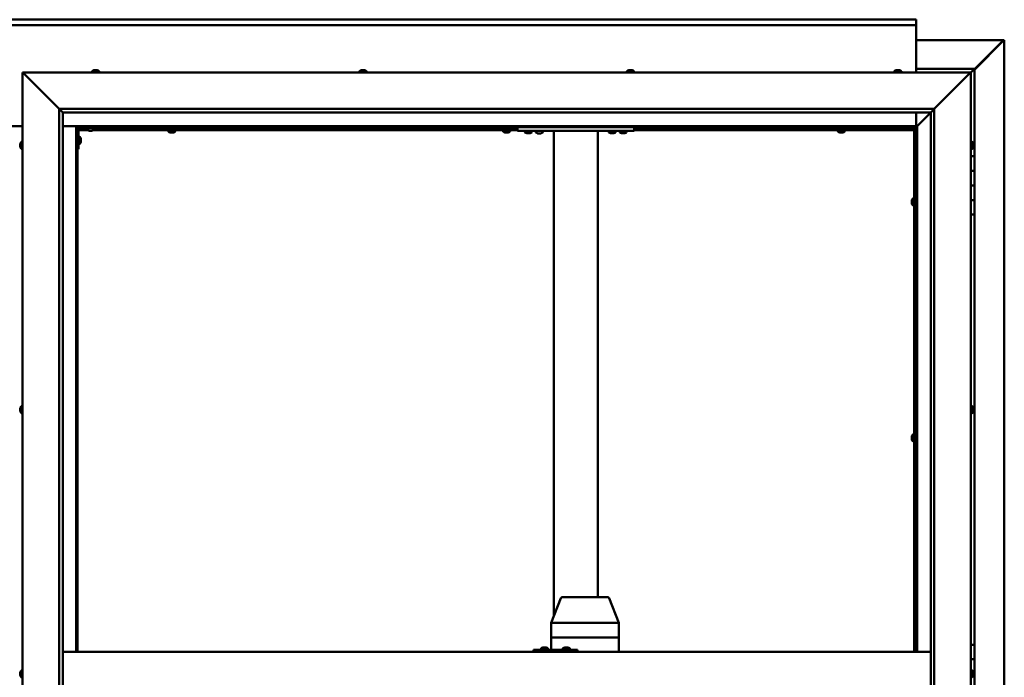
# Model space of a CAD drawing. Units: millimetres. Extents: x -6299 to 24410, y 3077 to 8837.
# Drawn here: x 18217 to 19567, y 4465 to 5367 of the extents above; entities that cross this region are included whole.
import ezdxf

# ---------------------------------------------------------------- set-up
doc = ezdxf.new("R2010")
doc.units = ezdxf.units.MM
doc.header["$LTSCALE"] = 25
doc.layers.add('Visible (ISO)', color=7, linetype='Continuous', lineweight=50)

msp = doc.modelspace()

# ---------------------------------------------------------------- linework, layer by layer
at = {"layer": 'Visible (ISO)'}
for p, q in [((16946.1, 5367.5), (19446.1, 5367.5)), ((19446.1, 5360), (16946.1, 5360)), ((19446.1, 5367.5), (19446.1, 5366.5)), ((19446.1, 5360), (19446.1, 5366.5)), ((19446.1, 5358), (19446.1, 5360)), ((19446.1, 5295), (19446.1, 5358)), ((19446.1, 5339.4), (19565.4, 5339.4)), ((19526.1, 5298.7), (19566, 5338.7)), ((19564.8, 5338.4), (19526.1, 5299.7)), ((19564.8, 5338.2), (19564.8, 5338.4)), ((19565.4, 5338.7), (19565.3, 5338.7)), ((19565.4, 5339.4), (19566.8, 5339.4)), ((19566, 5338.7), (19565.4, 5338.7)), ((19565.6, 5339.2), (19565.6, 5339.1)), ((19565.6, 5339.1), (19565.6, 5339.1)), ((19566.8, 5339.4), (19567, 5339.4)), ((19567, 5339.4), (19567, 3600.5)), ((18223.6, 5292.5), (18221.1, 5295)), ((18221.1, 5295), (19521.1, 5295)), ((18221.1, 5295), (18223.6, 5292.5)), ((18221.1, 3645), (18221.1, 5295)), ((18223.6, 5292.5), (18271.1, 5245)), ((18271.1, 5245), (18223.6, 5292.5)), ((18316.4, 5296.9), (18316.4, 5295)), ((18318.9, 5298.2), (18319.2, 5298.2)), ((18319.3, 5298.2), (18319.2, 5298.2)), ((18319.3, 5298.2), (18319.4, 5298.2)), ((18319.4, 5298.2), (18321, 5298.2)), ((18321.5, 5298.2), (18321.3, 5298.2)), ((18321.5, 5298.2), (18323, 5298.2)), ((18323, 5298.2), (18323, 5298.2)), ((18323.2, 5298.2), (18323, 5298.2)), ((18323.2, 5298.2), (18323.4, 5298.2)), ((18325.9, 5296.9), (18325.9, 5295)), ((18683.1, 5296.9), (18683.1, 5295)), ((18685.6, 5298.2), (18686.3, 5298.2)), ((18686.3, 5298.2), (18686.3, 5298.2)), ((18686.3, 5298.2), (18686.4, 5298.2)), ((18686.4, 5298.2), (18686.6, 5298.2)), ((18686.4, 5298.2), (18686.4, 5298.2)), ((18686.6, 5298.2), (18688.4, 5298.2)), ((18688.4, 5298.2), (18688.6, 5298.2)), ((18688.8, 5298.2), (18688.6, 5298.2)), ((18688.8, 5298.2), (18690, 5298.2)), ((18690, 5298.2), (18690, 5298.2)), ((18690, 5298.2), (18690, 5298.2)), ((18692.6, 5296.9), (18692.6, 5295)), ((19049.7, 5296.9), (19049.7, 5295)), ((19052.5, 5298.2), (19052.3, 5298.2)), ((19052.3, 5298.2), (19052.3, 5298.2)), ((19052.5, 5298.2), (19053.9, 5298.2)), ((19053.9, 5298.2), (19054.3, 5298.2)), ((19054.3, 5298.2), (19056, 5298.2)), ((19056, 5298.2), (19056.1, 5298.2)), ((19056.1, 5298.2), (19056.2, 5298.2)), ((19056.1, 5298.2), (19056.1, 5298.2)), ((19056.3, 5298.2), (19056.2, 5298.2)), ((19056.3, 5298.2), (19056.7, 5298.2)), ((19059.2, 5296.9), (19059.2, 5295)), ((19416.4, 5296.9), (19416.4, 5295)), ((19419, 5298.2), (19418.9, 5298.2)), ((19418.9, 5298.2), (19418.9, 5298.2)), ((19419, 5298.2), (19420.1, 5298.2)), ((19420.3, 5298.2), (19420.1, 5298.2)), ((19420.3, 5298.2), (19420.5, 5298.2)), ((19420.5, 5298.2), (19422.3, 5298.2)), ((19422.3, 5298.2), (19422.6, 5298.2)), ((19422.6, 5298.2), (19422.7, 5298.2)), ((19422.6, 5298.2), (19422.6, 5298.2)), ((19422.7, 5298.2), (19422.7, 5298.2)), ((19422.7, 5298.2), (19423.4, 5298.2)), ((19425.9, 5296.9), (19425.9, 5295)), ((19526.1, 5300), (19446.1, 5300)), ((19471.1, 5245), (19518.6, 5292.5)), ((19518.6, 5292.5), (19471.1, 5245)), ((19521.1, 5295), (19518.6, 5292.5)), ((19518.6, 5292.5), (19521.1, 5295)), ((19521.1, 5295), (19524.5, 5298.4)), ((19524.5, 5298.4), (19521.1, 5295)), ((19521.1, 5295), (19521.1, 3645)), ((19526.1, 5300), (19524.5, 5298.4)), ((19526.1, 5300), (19524.5, 5298.4)), ((19524.5, 5298.4), (19526.1, 5300)), ((19526.1, 5300), (19526.1, 5300)), ((19526.1, 5300), (19526.1, 5300)), ((19526.1, 5180), (19526.1, 5300)), ((19526.1, 5300), (19526.1, 5300)), ((18271.1, 5245), (19471.1, 5245)), ((18271.1, 3695), (18271.1, 5245)), ((18276, 5240.1), (18271.1, 5245)), ((18276.1, 5240), (18276, 5240.1)), ((18276.1, 5240), (18276.1, 3700)), ((19466.1, 5240), (18276.1, 5240)), ((19446.1, 5221.5), (19446.1, 5240)), ((19447.7, 5221.6), (19466.1, 5240)), ((19466.1, 5240), (19447.7, 5221.6)), ((19466.1, 5240), (19466.2, 5240.1)), ((19466.1, 3695), (19466.1, 5240)), ((19466.2, 5240.1), (19471.1, 5245)), ((19471.1, 5245), (19471.1, 3695)), ((18171.1, 5221.5), (18221.1, 5221.5)), ((18276.1, 5221.5), (18294.6, 5221.5)), ((18294.6, 5221.5), (18296.1, 5220)), ((19447.6, 5221.5), (18294.6, 5221.5)), ((18296.1, 5220), (18294.6, 5221.5)), ((18294.6, 5221.5), (18294.6, 4500)), ((18296.1, 5220), (19446.1, 5220)), ((18296.1, 4500), (18296.1, 5220)), ((18296.2, 5217.5), (18296.1, 5217.5)), ((18297.6, 5190), (18297.6, 5217)), ((18310.2, 5216), (18297.6, 5216)), ((18309.4, 5217.5), (18297.7, 5217.5)), ((18299.1, 5218.5), (18326.1, 5218.5)), ((18309.4, 5216.6), (18309.4, 5218.5)), ((18312.9, 5215.2), (18311.9, 5215.2)), ((18315.1, 5215.2), (18313.2, 5215.2)), ((18316.3, 5215.2), (18315.4, 5215.2)), ((18899.5, 5216), (18318.1, 5216)), ((18318.9, 5216.6), (18318.9, 5218.5)), ((18899.5, 5217.5), (18318.9, 5217.5)), ((18326.1, 5220), (18326.1, 5218.5)), ((18420.9, 5214.1), (18420.9, 5216)), ((18423.2, 5217.5), (18423.2, 5220)), ((18423.5, 5212.7), (18423.4, 5212.7)), ((18423.5, 5212.7), (18423.6, 5212.7)), ((18424.9, 5212.7), (18423.6, 5212.7)), ((18425.3, 5212.7), (18424.9, 5212.7)), ((18427, 5212.7), (18425.3, 5212.7)), ((18427.2, 5212.7), (18427, 5212.7)), ((18427.3, 5212.7), (18427.2, 5212.7)), ((18427.2, 5212.7), (18427.2, 5212.7)), ((18427.3, 5212.7), (18427.3, 5212.7)), ((18427.9, 5212.7), (18427.3, 5212.7)), ((18428, 5217.5), (18428, 5220)), ((18430.4, 5214.1), (18430.4, 5216)), ((18879.9, 5214.1), (18879.9, 5216)), ((18882.2, 5217.5), (18882.2, 5220)), ((18882.5, 5212.7), (18882.4, 5212.7)), ((18882.5, 5212.7), (18882.6, 5212.7)), ((18883.9, 5212.7), (18882.6, 5212.7)), ((18884.3, 5212.7), (18883.9, 5212.7)), ((18886, 5212.7), (18884.3, 5212.7)), ((18886.2, 5212.7), (18886, 5212.7)), ((18886.3, 5212.7), (18886.2, 5212.7)), ((18886.2, 5212.7), (18886.2, 5212.7)), ((18886.3, 5212.7), (18886.3, 5212.7)), ((18886.9, 5212.7), (18886.3, 5212.7)), ((18887, 5217.5), (18887, 5220)), ((18889.4, 5214.1), (18889.4, 5216)), ((18899.5, 5215), (18899.5, 5220)), ((19059.5, 5215), (18899.5, 5215)), ((18909.7, 5213.1), (18909.7, 5215)), ((18913.2, 5211.7), (18912.3, 5211.7)), ((18915.4, 5211.7), (18913.6, 5211.7)), ((18916.7, 5211.7), (18915.8, 5211.7)), ((18919.2, 5213.1), (18919.2, 5215)), ((18934.2, 5214.8), (18924.7, 5214.8)), ((18924.7, 5212.9), (18924.7, 5214.8)), ((18928.2, 5211.5), (18927.3, 5211.5)), ((18930.4, 5211.5), (18928.6, 5211.5)), ((18931.7, 5211.5), (18930.8, 5211.5)), ((18934.2, 5212.9), (18934.2, 5214.8)), ((18949.5, 4549.7), (18949.5, 5215)), ((19007.5, 5215), (18951.5, 5215)), ((19009.5, 4575), (19009.5, 5215)), ((19024.7, 5213.1), (19024.7, 5215)), ((19028.2, 5211.7), (19027.3, 5211.7)), ((19030.4, 5211.7), (19028.6, 5211.7)), ((19031.7, 5211.7), (19030.8, 5211.7)), ((19034.2, 5213.1), (19034.2, 5215)), ((19039.7, 5213.1), (19039.7, 5215)), ((19043.2, 5211.7), (19042.3, 5211.7)), ((19045.4, 5211.7), (19043.6, 5211.7)), ((19046.7, 5211.7), (19045.8, 5211.7)), ((19049.2, 5213.1), (19049.2, 5215)), ((19059.5, 5215), (19059.5, 5220)), ((19443.6, 5217.5), (19059.5, 5217.5)), ((19443.6, 5216), (19059.5, 5216)), ((19338.9, 5214.1), (19338.9, 5216)), ((19341.2, 5217.5), (19341.2, 5220)), ((19341.5, 5212.7), (19341.4, 5212.7)), ((19341.5, 5212.7), (19341.6, 5212.7)), ((19342.9, 5212.7), (19341.6, 5212.7)), ((19343.3, 5212.7), (19342.9, 5212.7)), ((19345, 5212.7), (19343.3, 5212.7)), ((19345.2, 5212.7), (19345, 5212.7)), ((19345.3, 5212.7), (19345.2, 5212.7)), ((19345.2, 5212.7), (19345.2, 5212.7)), ((19345.3, 5212.7), (19345.3, 5212.7)), ((19345.9, 5212.7), (19345.3, 5212.7)), ((19346, 5217.5), (19346, 5220)), ((19348.4, 5214.1), (19348.4, 5216)), ((19443.6, 5217.5), (19443.6, 5217.6)), ((19443.6, 5216), (19443.6, 5217.5)), ((19443.6, 5217.5), (19445.1, 5217.5)), ((19443.6, 4500), (19443.6, 5217.5)), ((19446.1, 5219.8), (19444.4, 5218.1)), ((19444.4, 5218.1), (19444.4, 5217.8)), ((19444.9, 5218.2), (19445.3, 5218.2)), ((19445.3, 5217.5), (19445.1, 5217.5)), ((19445.1, 4500), (19445.1, 5217.5)), ((19445.3, 5218.2), (19445.7, 5218.2)), ((19445.7, 5218.2), (19446.1, 5218.6)), ((19446.1, 5220), (19447.6, 5221.5)), ((19447.6, 5221.5), (19446.1, 5220)), ((19446.1, 5220), (19446.1, 4500)), ((19447.6, 5221.5), (19447.7, 5221.6)), ((19447.7, 5221.6), (19447.6, 5221.5)), ((19447.6, 4500), (19447.6, 5221.5)), ((18219.3, 5199.7), (18221.1, 5199.7)), ((18299.5, 5206.7), (18297.6, 5206.7)), ((18300.9, 5204.2), (18300.9, 5204)), ((18300.9, 5203.8), (18300.9, 5204)), ((18300.9, 5203.8), (18300.9, 5202.2)), ((18300.9, 5203.8), (18300.9, 5203.8)), ((18300.9, 5201.8), (18300.9, 5200.2)), ((18300.9, 5200.2), (18300.9, 5200.1)), ((18300.9, 5200), (18300.9, 5200.1)), ((18300.9, 5200), (18300.9, 5199.8)), ((19523, 5199.7), (19521.1, 5199.7)), ((18217.9, 5196.3), (18217.9, 5197.2)), ((18217.9, 5197.2), (18217.9, 5197.2)), ((18217.9, 5194.1), (18217.9, 5195.9)), ((18217.9, 5195.9), (18217.9, 5195.9)), ((18217.9, 5192.8), (18217.9, 5193.7)), ((18217.9, 5193.7), (18217.9, 5193.7)), ((18219.3, 5190.2), (18221.1, 5190.2)), ((18297.6, 5190), (18296.1, 5190)), ((18299.5, 5197.2), (18297.6, 5197.2)), ((19523, 5190.2), (19521.1, 5190.2)), ((19524.4, 5197.2), (19524.4, 5196.9)), ((19524.4, 5196.8), (19524.4, 5196.9)), ((19524.4, 5196.8), (19524.4, 5196.6)), ((19524.4, 5196.6), (19524.4, 5194.9)), ((19524.4, 5194.8), (19524.4, 5194.9)), ((19524.4, 5194.8), (19524.4, 5194.5)), ((19524.4, 5194.5), (19524.4, 5193)), ((19524.4, 5192.9), (19524.4, 5193)), ((19524.4, 5192.9), (19524.4, 5192.8)), ((19526.1, 5180), (19521.1, 5180)), ((19526.1, 5180), (19526.1, 5160)), ((19526.1, 5160), (19521.1, 5160)), ((19521.1, 5160), (19526.1, 5160)), ((19526.1, 5140), (19526.1, 5160)), ((19521.1, 5140), (19526.1, 5140)), ((19526.1, 5140), (19521.1, 5140)), ((19526.1, 5140), (19526.1, 5140)), ((19526.1, 5140), (19526.1, 5120)), ((19440.4, 5119.7), (19440.4, 5119.5)), ((19440.4, 5119.7), (19440.4, 5119.7)), ((19440.4, 5118.3), (19440.4, 5119.5)), ((19440.4, 5117.8), (19440.4, 5118.3)), ((19440.4, 5116.1), (19440.4, 5117.8)), ((19441.8, 5122.2), (19443.6, 5122.2)), ((19445.1, 5119.9), (19446.1, 5119.9)), ((19526.1, 5120), (19521.1, 5120)), ((19521.1, 5120), (19526.1, 5120)), ((19526.1, 5100), (19526.1, 5120)), ((19440.4, 5115.9), (19440.4, 5116.1)), ((19440.4, 5115.8), (19440.4, 5115.9)), ((19440.4, 5115.9), (19440.4, 5115.9)), ((19440.4, 5115.8), (19440.4, 5115.8)), ((19440.4, 5115.3), (19440.4, 5115.8)), ((19441.8, 5112.7), (19443.6, 5112.7)), ((19445.1, 5115.1), (19446.1, 5115.1)), ((19521.1, 5100), (19526.1, 5100)), ((19526.1, 4510), (19526.1, 5100)), ((18217.9, 4834.5), (18217.9, 4834.7)), ((18217.9, 4834.5), (18217.9, 4834.4)), ((18217.9, 4834.3), (18217.9, 4834.4)), ((18217.9, 4832.8), (18217.9, 4834.3)), ((18219.3, 4837.2), (18221.1, 4837.2)), ((19523, 4837.2), (19521.1, 4837.2)), ((19524.4, 4834.7), (19524.4, 4834.2)), ((19524.4, 4834.1), (19524.4, 4834.2)), ((19524.4, 4834.1), (19524.4, 4834)), ((19524.4, 4834), (19524.4, 4833.9)), ((19524.4, 4834), (19524.4, 4834)), ((19524.4, 4833.9), (19524.4, 4832.1)), ((18217.9, 4832.8), (18217.9, 4832.6)), ((18217.9, 4830.7), (18217.9, 4832.3)), ((18217.9, 4830.6), (18217.9, 4830.7)), ((18217.9, 4830.6), (18217.9, 4830.5)), ((18217.9, 4830.3), (18217.9, 4830.5)), ((18219.3, 4827.7), (18221.1, 4827.7)), ((19523, 4827.7), (19521.1, 4827.7)), ((19524.4, 4832.1), (19524.4, 4831.7)), ((19524.4, 4831.7), (19524.4, 4830.4)), ((19524.4, 4830.3), (19524.4, 4830.4)), ((19524.4, 4830.3), (19524.4, 4830.3)), ((19440.4, 4795.9), (19440.4, 4795.8)), ((19440.4, 4795.9), (19440.4, 4795.9)), ((19440.4, 4794.5), (19440.4, 4795.8)), ((19440.4, 4794.1), (19440.4, 4794.5)), ((19440.4, 4792.3), (19440.4, 4794.1)), ((19441.8, 4798.5), (19443.6, 4798.5)), ((19445.1, 4796.1), (19446.1, 4796.1)), ((19440.4, 4792.2), (19440.4, 4792.3)), ((19440.4, 4792.1), (19440.4, 4792.2)), ((19440.4, 4792.2), (19440.4, 4792.2)), ((19440.4, 4792.1), (19440.4, 4792)), ((19440.4, 4791.5), (19440.4, 4792)), ((19441.8, 4789), (19443.6, 4789)), ((19445.1, 4791.3), (19446.1, 4791.3)), ((18945.6, 4540.1), (18959.1, 4573.7)), ((18980.9, 4575), (18960.9, 4575)), ((19023.4, 4575), (18980.9, 4575)), ((19038.7, 4540.1), (19025.3, 4573.7)), ((18945.6, 4520), (18945.6, 4540.1)), ((18986.7, 4540), (18947, 4540)), ((19038.6, 4540), (18989.3, 4540)), ((19038.7, 4520), (19038.7, 4540.1)), ((18945.6, 4520), (18947, 4520)), ((18945.6, 4503), (18945.6, 4520)), ((18947, 4520), (18945.6, 4520)), ((18986.7, 4520), (18947, 4520)), ((18986.7, 4520), (18947, 4520)), ((18986.7, 4520), (18989.3, 4520)), ((18989.3, 4520), (18986.7, 4520)), ((19038.6, 4520), (18989.3, 4520)), ((19038.6, 4520), (18989.3, 4520)), ((19038.6, 4520), (19038.7, 4520)), ((19038.7, 4520), (19038.6, 4520)), ((19038.7, 4500), (19038.7, 4520)), ((19526.1, 4510), (19521.1, 4510)), ((19526.1, 4510), (19526.1, 4490)), ((18276.1, 4500), (19466.1, 4500)), ((18921.8, 4503), (18921.4, 4503)), ((18921.8, 4500), (18921.8, 4503)), ((18981.8, 4503), (18921.8, 4503)), ((18931.8, 4504.9), (18931.8, 4503)), ((18934.4, 4506.2), (18934.6, 4506.2)), ((18934.8, 4506.2), (18934.6, 4506.2)), ((18934.8, 4506.2), (18934.9, 4506.2)), ((18934.9, 4506.2), (18936.5, 4506.2)), ((18936.9, 4506.2), (18936.7, 4506.2)), ((18936.9, 4506.2), (18938.4, 4506.2)), ((18938.4, 4506.2), (18938.5, 4506.2)), ((18938.6, 4506.2), (18938.5, 4506.2)), ((18938.6, 4506.2), (18938.8, 4506.2)), ((18941.3, 4504.9), (18941.3, 4503)), ((18961.8, 4504.9), (18961.8, 4503)), ((18964.4, 4506.2), (18964.6, 4506.2)), ((18964.7, 4506.2), (18964.6, 4506.2)), ((18964.7, 4506.2), (18964.8, 4506.2)), ((18964.8, 4506.2), (18966.5, 4506.2)), ((18966.9, 4506.2), (18966.7, 4506.2)), ((18966.9, 4506.2), (18968.4, 4506.2)), ((18968.4, 4506.2), (18968.5, 4506.2)), ((18968.6, 4506.2), (18968.5, 4506.2)), ((18968.6, 4506.2), (18968.8, 4506.2)), ((18971.3, 4504.9), (18971.3, 4503)), ((18981.8, 4500), (18981.8, 4503)), ((19526.1, 4490), (19521.1, 4490)), ((19521.1, 4490), (19526.1, 4490)), ((19526.1, 4470), (19526.1, 4490)), ((18217.9, 4471.4), (18217.9, 4472.2)), ((18217.9, 4471.3), (18217.9, 4471.4)), ((18217.9, 4471.2), (18217.9, 4471.3)), ((18217.9, 4471.3), (18217.9, 4471.3)), ((18217.9, 4471.2), (18217.9, 4471.1)), ((18217.9, 4471.2), (18217.9, 4471.2)), ((18217.9, 4469.2), (18217.9, 4471)), ((18217.9, 4469.2), (18217.9, 4468.9)), ((18217.9, 4467.8), (18217.9, 4468.8)), ((18219.3, 4474.7), (18221.1, 4474.7)), ((19523, 4474.7), (19521.1, 4474.7)), ((19524.4, 4472.2), (19524.4, 4472.1)), ((19524.4, 4471.9), (19524.4, 4472.1)), ((19524.4, 4471.9), (19524.4, 4470.4)), ((19524.4, 4470.4), (19524.4, 4470.2)), ((19524.4, 4470), (19524.4, 4470.2)), ((19524.4, 4470), (19524.4, 4468.3)), ((19524.4, 4470), (19526.1, 4470)), ((19526.1, 4470), (19524.4, 4470)), ((19526.1, 4470), (19526.1, 4470)), ((19526.1, 4470), (19526.1, 4450)), ((18217.9, 4467.8), (18217.9, 4467.8)), ((18219.3, 4465.2), (18221.1, 4465.2)), ((19524.4, 4468.3), (19524.4, 4468.2)), ((19524.4, 4468.1), (19524.4, 4468.2)), ((19524.4, 4468.1), (19524.4, 4467.8))]:
    msp.add_line(p, q, dxfattribs=at)
for centre, radius, start, end in [((18316.6, 5296.9), 0.2, 125.6853, 180), ((18321.1, 5290.5), 8, 106.0077, 125.6853), ((18321.1, 5290.5), 8, 54.3147, 73.9923), ((18325.7, 5296.9), 0.2, 0, 54.3147), ((18687.8, 5290.5), 8, 106.0077, 125.6853), ((18683.3, 5296.9), 0.2, 125.6853, 180), ((18687.8, 5290.5), 8, 54.3147, 73.9923), ((18692.4, 5296.9), 0.2, 0, 54.3147), ((19049.9, 5296.9), 0.2, 125.6853, 180), ((19054.5, 5290.5), 8, 106.0077, 125.6853), ((19054.5, 5290.5), 8, 54.3147, 73.9923), ((19059, 5296.9), 0.2, 0, 54.3147), ((19416.6, 5296.9), 0.2, 125.6853, 180), ((19421.1, 5290.5), 8, 106.0077, 125.6853), ((19421.1, 5290.5), 8, 54.3147, 73.9923), ((19425.7, 5296.9), 0.2, 0, 54.3147), ((18299.1, 5217), 3, 92.6167, 180), ((18299.1, 5217), 1.5, 90, 180), ((18309.6, 5216.6), 0.2, 180, 234.3147), ((18314.1, 5222.9), 8, 234.3147, 253.6652), ((18314.1, 5222.9), 8, 286.3348, 305.6853), ((18318.7, 5216.6), 0.2, 305.6853, 0), ((18421.1, 5214.1), 0.2, 180, 234.3147), ((18425.6, 5220.4), 8, 234.3147, 253.9923), ((18425.6, 5220.4), 8, 286.0077, 305.6853), ((18430.2, 5214.1), 0.2, 305.6853, 0), ((18880.1, 5214.1), 0.2, 180, 234.3147), ((18884.6, 5220.4), 8, 234.3147, 253.9923), ((18884.6, 5220.4), 8, 286.0077, 305.6853), ((18889.2, 5214.1), 0.2, 305.6853, 0), ((18909.9, 5213.1), 0.2, 180, 234.3147), ((18914.5, 5219.4), 8, 234.3147, 253.6652), ((18914.5, 5219.4), 8, 286.3348, 305.6853), ((18919, 5213.1), 0.2, 305.6853, 0), ((18924.9, 5212.9), 0.2, 180, 234.3147), ((18929.5, 5219.2), 8, 234.3147, 253.6652), ((18926.9, 5215), 0.2, 270, 0), ((18929.5, 5219.2), 8, 286.3348, 305.6853), ((18932.1, 5215), 0.2, 180, 270), ((18934, 5212.9), 0.2, 305.6853, 0), ((19024.9, 5213.1), 0.2, 180, 234.3147), ((19029.5, 5219.4), 8, 234.3147, 253.6652), ((19029.5, 5219.4), 8, 286.3348, 305.6853), ((19034, 5213.1), 0.2, 305.6853, 0), ((19039.9, 5213.1), 0.2, 180, 234.3147), ((19044.5, 5219.4), 8, 234.3147, 253.6652), ((19044.5, 5219.4), 8, 286.3348, 305.6853), ((19049, 5213.1), 0.2, 305.6853, 0), ((19339.1, 5214.1), 0.2, 180, 234.3147), ((19343.6, 5220.4), 8, 234.3147, 253.9923), ((19343.6, 5220.4), 8, 286.0077, 305.6853), ((19348.2, 5214.1), 0.2, 305.6853, 0), ((18225.6, 5195), 8, 144.3147, 163.6659), ((18219.3, 5199.5), 0.2, 90, 144.3147), ((18299.5, 5206.5), 0.2, 35.6853, 90), ((18293.2, 5202), 8, 16.0077, 35.6853), ((18293.2, 5202), 8, 324.3147, 343.9923), ((19523, 5199.5), 0.2, 35.6853, 90), ((19516.7, 5195), 8, 16.0077, 35.6853), ((18225.6, 5195), 8, 196.3341, 215.6853), ((18219.3, 5190.4), 0.2, 215.6853, 270), ((18299.5, 5197.4), 0.2, 270, 324.3147), ((19523, 5190.4), 0.2, 270, 324.3147), ((19516.7, 5195), 8, 324.3147, 343.9923), ((19448.1, 5117.5), 8, 144.3147, 163.9923), ((19441.8, 5122), 0.2, 90, 144.3147), ((19448.1, 5117.5), 8, 196.0077, 215.6853), ((19441.8, 5112.9), 0.2, 215.6853, 270), ((18225.6, 4832.5), 8, 144.3147, 163.9923), ((18219.3, 4837), 0.2, 90, 144.3147), ((19523, 4837), 0.2, 35.6853, 90), ((19516.7, 4832.5), 8, 16.0077, 35.6853), ((18225.6, 4832.5), 8, 196.0077, 215.6853), ((18219.3, 4827.9), 0.2, 215.6853, 270), ((19523, 4827.9), 0.2, 270, 324.3147), ((19516.7, 4832.5), 8, 324.3147, 343.9923), ((19448.1, 4793.7), 8, 144.3147, 163.9923), ((19441.8, 4798.3), 0.2, 90, 144.3147), ((19448.1, 4793.7), 8, 196.0077, 215.6853), ((19441.8, 4789.2), 0.2, 215.6853, 270), ((18960.9, 4573), 2, 90, 158.2567), ((19023.4, 4573), 2, 21.7433, 90), ((18932, 4504.9), 0.2, 125.6853, 180), ((18936.6, 4498.5), 8, 106.0077, 125.6853), ((18936.6, 4498.5), 8, 54.3147, 73.9923), ((18941.1, 4504.9), 0.2, 0, 54.3147), ((18962, 4504.9), 0.2, 125.6853, 180), ((18966.6, 4498.5), 8, 106.0077, 125.6853), ((18966.6, 4498.5), 8, 54.3147, 73.9923), ((18971.1, 4504.9), 0.2, 0, 54.3147), ((18225.6, 4470), 8, 144.3147, 163.8065), ((18219.3, 4474.5), 0.2, 90, 144.3147), ((19523, 4474.5), 0.2, 35.6853, 90), ((19516.7, 4470), 8, 16.0077, 35.6853), ((18225.6, 4470), 8, 196.1935, 215.6853), ((18219.3, 4465.4), 0.2, 215.6853, 270), ((19523, 4465.4), 0.2, 270, 324.3147), ((19516.7, 4470), 8, 324.3147, 343.9923)]:
    msp.add_arc(centre, radius, start, end, dxfattribs=at)
for centre, major_axis, ratio, start_param, end_param in [((18947.6, 4539.7), (2, -0.38), 0.090371, 1.961396, 3.158947), ((18947.6, 4546.3), (-0.71, -6.36), 0.294197, 6.270831, 6.31584), ((18987.4, 4546.3), (-0.71, -6.36), 0.294197, 0.032655, 0.077664), ((18987.4, 4539.7), (2, 0.19), 0.188713, 0.35491, 1.835689), ((18987.4, 4546.3), (1.91, -6.36), 0.093007, 6.21025, 6.255259), ((19036.7, 4539.7), (-2, -0.38), 0.090371, 2.841011, 3.158947), ((19036.7, 4546.3), (1.91, -6.36), 0.093007, 6.255259, 6.300268), ((18921.4, 4497), (0, 6), 0.016262, 0, 1.047198)]:
    msp.add_ellipse(centre, major_axis=major_axis, ratio=ratio, start_param=start_param, end_param=end_param, dxfattribs=at)
for points, knots in [([(19564.8, 5338.4), (19565, 5338.5), (19565.1, 5338.7), (19565.3, 5338.9), (19565.4, 5339), (19565.6, 5339.1)], [0, 0, 0, 0, 0.078103, 0.078103, 0.156206, 0.156206, 0.156206, 0.156206]), ([(19566.8, 5339.4), (19566.7, 5339.3), (19566.6, 5339.2), (19566.3, 5338.9), (19566.2, 5338.8), (19566, 5338.7)], [0, 0, 0, 0, 0.078103, 0.078103, 0.156206, 0.156206, 0.156206, 0.156206]), ([(18319.4, 5298.2), (18319.4, 5298.2), (18319.3, 5298.2), (18319.2, 5298.2), (18319.2, 5298.2), (18319.2, 5298.2), (18319.2, 5298.2), (18319.2, 5298.2)], [0.17438702, 0.17438702, 0.17438702, 0.17438702, 0.18896797, 0.18896797, 0.20586323, 0.20586323, 0.21737851, 0.21737851, 0.21737851, 0.21737851]), ([(18321.5, 5298.2), (18321.4, 5298.2), (18321.4, 5298.2), (18321.3, 5298.2), (18321.2, 5298.2), (18321.1, 5298.2), (18321.1, 5298.2), (18321, 5298.2)], [0.17438702, 0.17438702, 0.17438702, 0.17438702, 0.18896797, 0.18896797, 0.20586323, 0.20586323, 0.21737851, 0.21737851, 0.21737851, 0.21737851]), ([(18321.1, 5298.2), (18321.1, 5298.2), (18321.2, 5298.2), (18321.2, 5298.2), (18321.2, 5298.2), (18321.3, 5298.2)], [0.20488997, 0.20488997, 0.20488997, 0.20488997, 0.20586323, 0.20586323, 0.21737852, 0.21737852, 0.21737852, 0.21737852]), ([(18323.2, 5298.2), (18323.2, 5298.2), (18323.2, 5298.2), (18323.1, 5298.2), (18323.1, 5298.2), (18323.1, 5298.2), (18323, 5298.2), (18323, 5298.2)], [0.17438702, 0.17438702, 0.17438702, 0.17438702, 0.18896797, 0.18896797, 0.20586323, 0.20586323, 0.21737852, 0.21737852, 0.21737852, 0.21737852]), ([(18686.6, 5298.2), (18686.6, 5298.2), (18686.5, 5298.2), (18686.4, 5298.2), (18686.4, 5298.2), (18686.3, 5298.2), (18686.3, 5298.2), (18686.3, 5298.2)], [0.17438702, 0.17438702, 0.17438702, 0.17438702, 0.18896797, 0.18896797, 0.20586323, 0.20586323, 0.21737852, 0.21737852, 0.21737852, 0.21737852]), ([(18688.8, 5298.2), (18688.8, 5298.2), (18688.8, 5298.2), (18688.7, 5298.2), (18688.6, 5298.2), (18688.5, 5298.2), (18688.5, 5298.2), (18688.4, 5298.2)], [0.17438702, 0.17438702, 0.17438702, 0.17438702, 0.18896797, 0.18896797, 0.20586323, 0.20586323, 0.21737851, 0.21737851, 0.21737851, 0.21737851]), ([(18690, 5298.2), (18690, 5298.2), (18690, 5298.2), (18690, 5298.2), (18690, 5298.2), (18690, 5298.2), (18690, 5298.2), (18690, 5298.2)], [0.17438702, 0.17438702, 0.17438702, 0.17438702, 0.18896797, 0.18896797, 0.20586323, 0.20586323, 0.21737851, 0.21737851, 0.21737851, 0.21737851]), ([(19052.5, 5298.2), (19052.5, 5298.2), (19052.4, 5298.2), (19052.4, 5298.2), (19052.3, 5298.2), (19052.3, 5298.2), (19052.3, 5298.2), (19052.3, 5298.2)], [0.17438702, 0.17438702, 0.17438702, 0.17438702, 0.18896797, 0.18896797, 0.20586323, 0.20586323, 0.21737852, 0.21737852, 0.21737852, 0.21737852]), ([(19054.3, 5298.2), (19054.3, 5298.2), (19054.2, 5298.2), (19054.1, 5298.2), (19054, 5298.2), (19054, 5298.2), (19053.9, 5298.2), (19053.9, 5298.2)], [0.17438702, 0.17438702, 0.17438702, 0.17438702, 0.18896797, 0.18896797, 0.20586323, 0.20586323, 0.21737852, 0.21737852, 0.21737852, 0.21737852]), ([(19056.3, 5298.2), (19056.3, 5298.2), (19056.3, 5298.2), (19056.2, 5298.2), (19056.2, 5298.2), (19056.1, 5298.2), (19056.1, 5298.2), (19056, 5298.2)], [0.17438702, 0.17438702, 0.17438702, 0.17438702, 0.18896797, 0.18896797, 0.20586323, 0.20586323, 0.21737852, 0.21737852, 0.21737852, 0.21737852]), ([(19419, 5298.2), (19419, 5298.2), (19419, 5298.2), (19418.9, 5298.2), (19418.9, 5298.2), (19418.9, 5298.2), (19418.9, 5298.2), (19418.9, 5298.2)], [0.17438702, 0.17438702, 0.17438702, 0.17438702, 0.18896797, 0.18896797, 0.20586323, 0.20586323, 0.21737852, 0.21737852, 0.21737852, 0.21737852]), ([(19420.5, 5298.2), (19420.5, 5298.2), (19420.4, 5298.2), (19420.3, 5298.2), (19420.3, 5298.2), (19420.2, 5298.2), (19420.2, 5298.2), (19420.1, 5298.2)], [0.17438702, 0.17438702, 0.17438702, 0.17438702, 0.18896797, 0.18896797, 0.20586323, 0.20586323, 0.21737852, 0.21737852, 0.21737852, 0.21737852]), ([(19422.7, 5298.2), (19422.7, 5298.2), (19422.6, 5298.2), (19422.6, 5298.2), (19422.5, 5298.2), (19422.4, 5298.2), (19422.4, 5298.2), (19422.3, 5298.2)], [0.17438702, 0.17438702, 0.17438702, 0.17438702, 0.18896797, 0.18896797, 0.20586323, 0.20586323, 0.21737851, 0.21737851, 0.21737851, 0.21737851]), ([(18311.9, 5215.2), (18311.9, 5215.2), (18311.9, 5215.2), (18311.9, 5215.2), (18311.9, 5215.2), (18311.9, 5215.2)], [0.19569168, 0.19569168, 0.19569168, 0.19569168, 0.20586323, 0.20586323, 0.21737852, 0.21737852, 0.21737852, 0.21737852]), ([(18312.9, 5215.2), (18312.9, 5215.2), (18312.9, 5215.2), (18313, 5215.2), (18313.1, 5215.2), (18313.2, 5215.2), (18313.2, 5215.2), (18313.2, 5215.2)], [0.17438702, 0.17438702, 0.17438702, 0.17438702, 0.18896797, 0.18896797, 0.20586323, 0.20586323, 0.21737852, 0.21737852, 0.21737852, 0.21737852]), ([(18315.1, 5215.2), (18315.1, 5215.2), (18315.2, 5215.2), (18315.3, 5215.2), (18315.3, 5215.2), (18315.4, 5215.2), (18315.4, 5215.2), (18315.4, 5215.2)], [0.17438702, 0.17438702, 0.17438702, 0.17438702, 0.18896797, 0.18896797, 0.20586323, 0.20586323, 0.21737852, 0.21737852, 0.21737852, 0.21737852]), ([(18316.3, 5215.2), (18316.4, 5215.2), (18316.4, 5215.2), (18316.4, 5215.2), (18316.4, 5215.2), (18316.4, 5215.2)], [0.17438702, 0.17438702, 0.17438702, 0.17438702, 0.18896797, 0.18896797, 0.19569168, 0.19569168, 0.19569168, 0.19569168]), ([(18423.5, 5212.7), (18423.5, 5212.7), (18423.5, 5212.7), (18423.5, 5212.8), (18423.5, 5212.8), (18423.5, 5212.7), (18423.6, 5212.7), (18423.6, 5212.7)], [0.17438702, 0.17438702, 0.17438702, 0.17438702, 0.18896797, 0.18896797, 0.20586323, 0.20586323, 0.21737852, 0.21737852, 0.21737852, 0.21737852]), ([(18424.9, 5212.7), (18424.9, 5212.7), (18424.9, 5212.7), (18425, 5212.8), (18425.1, 5212.8), (18425.2, 5212.7), (18425.2, 5212.7), (18425.3, 5212.7)], [0.17438702, 0.17438702, 0.17438702, 0.17438702, 0.18896797, 0.18896797, 0.20586323, 0.20586323, 0.21737852, 0.21737852, 0.21737852, 0.21737852]), ([(18427, 5212.7), (18427.1, 5212.7), (18427.1, 5212.7), (18427.2, 5212.8), (18427.3, 5212.8), (18427.3, 5212.7), (18427.3, 5212.7), (18427.3, 5212.7)], [0.17438702, 0.17438702, 0.17438702, 0.17438702, 0.18896797, 0.18896797, 0.20586323, 0.20586323, 0.21737852, 0.21737852, 0.21737852, 0.21737852]), ([(18882.5, 5212.7), (18882.5, 5212.7), (18882.5, 5212.7), (18882.5, 5212.8), (18882.5, 5212.8), (18882.5, 5212.7), (18882.6, 5212.7), (18882.6, 5212.7)], [0.17438702, 0.17438702, 0.17438702, 0.17438702, 0.18896797, 0.18896797, 0.20586323, 0.20586323, 0.21737852, 0.21737852, 0.21737852, 0.21737852]), ([(18883.9, 5212.7), (18883.9, 5212.7), (18883.9, 5212.7), (18884, 5212.8), (18884.1, 5212.8), (18884.2, 5212.7), (18884.2, 5212.7), (18884.3, 5212.7)], [0.17438702, 0.17438702, 0.17438702, 0.17438702, 0.18896797, 0.18896797, 0.20586323, 0.20586323, 0.21737852, 0.21737852, 0.21737852, 0.21737852]), ([(18886, 5212.7), (18886.1, 5212.7), (18886.1, 5212.7), (18886.2, 5212.8), (18886.3, 5212.8), (18886.3, 5212.7), (18886.3, 5212.7), (18886.3, 5212.7)], [0.17438702, 0.17438702, 0.17438702, 0.17438702, 0.18896797, 0.18896797, 0.20586323, 0.20586323, 0.21737852, 0.21737852, 0.21737852, 0.21737852]), ([(18912.2, 5211.7), (18912.2, 5211.7), (18912.2, 5211.7), (18912.2, 5211.7), (18912.3, 5211.7), (18912.3, 5211.7)], [0.19569168, 0.19569168, 0.19569168, 0.19569168, 0.20586323, 0.20586323, 0.21737852, 0.21737852, 0.21737852, 0.21737852]), ([(18913.2, 5211.7), (18913.2, 5211.7), (18913.3, 5211.7), (18913.3, 5211.7), (18913.4, 5211.7), (18913.5, 5211.7), (18913.5, 5211.7), (18913.6, 5211.7)], [0.17438702, 0.17438702, 0.17438702, 0.17438702, 0.18896797, 0.18896797, 0.20586323, 0.20586323, 0.21737852, 0.21737852, 0.21737852, 0.21737852]), ([(18915.4, 5211.7), (18915.4, 5211.7), (18915.5, 5211.7), (18915.6, 5211.7), (18915.6, 5211.7), (18915.7, 5211.7), (18915.7, 5211.7), (18915.8, 5211.7)], [0.17438702, 0.17438702, 0.17438702, 0.17438702, 0.18896797, 0.18896797, 0.20586323, 0.20586323, 0.21737852, 0.21737852, 0.21737852, 0.21737852]), ([(18916.7, 5211.7), (18916.7, 5211.7), (18916.7, 5211.7), (18916.7, 5211.7), (18916.7, 5211.7), (18916.7, 5211.7)], [0.17438702, 0.17438702, 0.17438702, 0.17438702, 0.18896797, 0.18896797, 0.19569168, 0.19569168, 0.19569168, 0.19569168]), ([(18927.2, 5211.5), (18927.2, 5211.5), (18927.2, 5211.5), (18927.2, 5211.5), (18927.3, 5211.5), (18927.3, 5211.5)], [0.19569168, 0.19569168, 0.19569168, 0.19569168, 0.20586323, 0.20586323, 0.21737852, 0.21737852, 0.21737852, 0.21737852]), ([(18928.2, 5211.5), (18928.2, 5211.5), (18928.3, 5211.5), (18928.3, 5211.5), (18928.4, 5211.5), (18928.5, 5211.5), (18928.5, 5211.5), (18928.6, 5211.5)], [0.17438702, 0.17438702, 0.17438702, 0.17438702, 0.18896797, 0.18896797, 0.20586323, 0.20586323, 0.21737852, 0.21737852, 0.21737852, 0.21737852]), ([(18930.4, 5211.5), (18930.4, 5211.5), (18930.5, 5211.5), (18930.6, 5211.5), (18930.6, 5211.5), (18930.7, 5211.5), (18930.7, 5211.5), (18930.8, 5211.5)], [0.17438702, 0.17438702, 0.17438702, 0.17438702, 0.18896797, 0.18896797, 0.20586323, 0.20586323, 0.21737852, 0.21737852, 0.21737852, 0.21737852]), ([(18931.7, 5211.5), (18931.7, 5211.5), (18931.7, 5211.5), (18931.7, 5211.5), (18931.7, 5211.5), (18931.7, 5211.5)], [0.17438702, 0.17438702, 0.17438702, 0.17438702, 0.18896797, 0.18896797, 0.19569168, 0.19569168, 0.19569168, 0.19569168]), ([(19027.2, 5211.7), (19027.2, 5211.7), (19027.2, 5211.7), (19027.2, 5211.7), (19027.3, 5211.7), (19027.3, 5211.7)], [0.19569168, 0.19569168, 0.19569168, 0.19569168, 0.20586323, 0.20586323, 0.21737852, 0.21737852, 0.21737852, 0.21737852]), ([(19028.2, 5211.7), (19028.2, 5211.7), (19028.3, 5211.7), (19028.3, 5211.7), (19028.4, 5211.7), (19028.5, 5211.7), (19028.5, 5211.7), (19028.6, 5211.7)], [0.17438702, 0.17438702, 0.17438702, 0.17438702, 0.18896797, 0.18896797, 0.20586323, 0.20586323, 0.21737852, 0.21737852, 0.21737852, 0.21737852]), ([(19030.4, 5211.7), (19030.4, 5211.7), (19030.5, 5211.7), (19030.6, 5211.7), (19030.6, 5211.7), (19030.7, 5211.7), (19030.7, 5211.7), (19030.8, 5211.7)], [0.17438702, 0.17438702, 0.17438702, 0.17438702, 0.18896797, 0.18896797, 0.20586323, 0.20586323, 0.21737852, 0.21737852, 0.21737852, 0.21737852]), ([(19031.7, 5211.7), (19031.7, 5211.7), (19031.7, 5211.7), (19031.7, 5211.7), (19031.7, 5211.7), (19031.7, 5211.7)], [0.17438702, 0.17438702, 0.17438702, 0.17438702, 0.18896797, 0.18896797, 0.19569168, 0.19569168, 0.19569168, 0.19569168]), ([(19042.2, 5211.7), (19042.2, 5211.7), (19042.2, 5211.7), (19042.2, 5211.7), (19042.3, 5211.7), (19042.3, 5211.7)], [0.19569168, 0.19569168, 0.19569168, 0.19569168, 0.20586323, 0.20586323, 0.21737852, 0.21737852, 0.21737852, 0.21737852]), ([(19043.2, 5211.7), (19043.2, 5211.7), (19043.3, 5211.7), (19043.3, 5211.7), (19043.4, 5211.7), (19043.5, 5211.7), (19043.5, 5211.7), (19043.6, 5211.7)], [0.17438702, 0.17438702, 0.17438702, 0.17438702, 0.18896797, 0.18896797, 0.20586323, 0.20586323, 0.21737852, 0.21737852, 0.21737852, 0.21737852]), ([(19045.4, 5211.7), (19045.4, 5211.7), (19045.5, 5211.7), (19045.6, 5211.7), (19045.6, 5211.7), (19045.7, 5211.7), (19045.7, 5211.7), (19045.8, 5211.7)], [0.17438702, 0.17438702, 0.17438702, 0.17438702, 0.18896797, 0.18896797, 0.20586323, 0.20586323, 0.21737852, 0.21737852, 0.21737852, 0.21737852]), ([(19046.7, 5211.7), (19046.7, 5211.7), (19046.7, 5211.7), (19046.7, 5211.7), (19046.7, 5211.7), (19046.7, 5211.7)], [0.17438702, 0.17438702, 0.17438702, 0.17438702, 0.18896797, 0.18896797, 0.19569168, 0.19569168, 0.19569168, 0.19569168]), ([(19341.5, 5212.7), (19341.5, 5212.7), (19341.5, 5212.7), (19341.5, 5212.8), (19341.5, 5212.8), (19341.5, 5212.7), (19341.6, 5212.7), (19341.6, 5212.7)], [0.17438702, 0.17438702, 0.17438702, 0.17438702, 0.18896797, 0.18896797, 0.20586323, 0.20586323, 0.21737852, 0.21737852, 0.21737852, 0.21737852]), ([(19342.9, 5212.7), (19342.9, 5212.7), (19342.9, 5212.7), (19343, 5212.8), (19343.1, 5212.8), (19343.2, 5212.7), (19343.2, 5212.7), (19343.3, 5212.7)], [0.17438702, 0.17438702, 0.17438702, 0.17438702, 0.18896797, 0.18896797, 0.20586323, 0.20586323, 0.21737852, 0.21737852, 0.21737852, 0.21737852]), ([(19345, 5212.7), (19345.1, 5212.7), (19345.1, 5212.7), (19345.2, 5212.8), (19345.3, 5212.8), (19345.3, 5212.7), (19345.3, 5212.7), (19345.3, 5212.7)], [0.17438702, 0.17438702, 0.17438702, 0.17438702, 0.18896797, 0.18896797, 0.20586323, 0.20586323, 0.21737852, 0.21737852, 0.21737852, 0.21737852]), ([(19443.6, 5217.6), (19443.8, 5217.7), (19443.9, 5217.7), (19444.1, 5217.9), (19444.3, 5218), (19444.4, 5218.1)], [0, 0, 0, 0, 0.0539846, 0.0539846, 0.1079692, 0.1079692, 0.1079692, 0.1079692]), ([(19445.7, 5218.2), (19445.6, 5218.1), (19445.6, 5218), (19445.4, 5217.7), (19445.3, 5217.6), (19445.3, 5217.5)], [0, 0, 0, 0, 0.0539846, 0.0539846, 0.1079692, 0.1079692, 0.1079692, 0.1079692]), ([(18300.9, 5203.8), (18300.9, 5203.8), (18300.9, 5203.9), (18300.9, 5203.9), (18300.9, 5204), (18300.9, 5204), (18300.9, 5204), (18300.9, 5204)], [0.17438702, 0.17438702, 0.17438702, 0.17438702, 0.18896797, 0.18896797, 0.20586323, 0.20586323, 0.21737852, 0.21737852, 0.21737852, 0.21737852]), ([(18300.9, 5201.8), (18300.9, 5201.8), (18300.9, 5201.9), (18300.9, 5202), (18300.9, 5202), (18300.9, 5202.1), (18300.9, 5202.2), (18300.9, 5202.2)], [0.17438702, 0.17438702, 0.17438702, 0.17438702, 0.18896797, 0.18896797, 0.20586323, 0.20586323, 0.21737852, 0.21737852, 0.21737852, 0.21737852]), ([(18300.9, 5200), (18300.9, 5200), (18300.9, 5200), (18300.9, 5200), (18300.9, 5200.1), (18300.9, 5200.1), (18300.9, 5200.1), (18300.9, 5200.2)], [0.17438702, 0.17438702, 0.17438702, 0.17438702, 0.18896797, 0.18896797, 0.20586323, 0.20586323, 0.21737851, 0.21737851, 0.21737851, 0.21737851]), ([(18217.9, 5197.2), (18217.9, 5197.2), (18217.9, 5197.2), (18217.9, 5197.2), (18217.9, 5197.2), (18217.9, 5197.2), (18217.9, 5197.2), (18217.9, 5197.2)], [0.17438702, 0.17438702, 0.17438702, 0.17438702, 0.18896797, 0.18896797, 0.20586323, 0.20586323, 0.21737852, 0.21737852, 0.21737852, 0.21737852]), ([(18217.9, 5196.3), (18217.9, 5196.2), (18217.9, 5196.2), (18217.9, 5196.1), (18217.9, 5196.1), (18217.9, 5196), (18217.9, 5195.9), (18217.9, 5195.9)], [0.17438702, 0.17438702, 0.17438702, 0.17438702, 0.18896797, 0.18896797, 0.20586323, 0.20586323, 0.21737851, 0.21737851, 0.21737851, 0.21737851]), ([(18217.9, 5195.9), (18217.9, 5195.9), (18217.9, 5196), (18217.9, 5196.1), (18217.9, 5196.1), (18217.9, 5196.1)], [0.17438702, 0.17438702, 0.17438702, 0.17438702, 0.18896797, 0.18896797, 0.19470305, 0.19470305, 0.19470305, 0.19470305]), ([(18217.9, 5194.1), (18217.9, 5194), (18217.9, 5194), (18217.9, 5193.9), (18217.9, 5193.8), (18217.9, 5193.7), (18217.9, 5193.7), (18217.9, 5193.7)], [0.17438702, 0.17438702, 0.17438702, 0.17438702, 0.18896797, 0.18896797, 0.20586323, 0.20586323, 0.21737851, 0.21737851, 0.21737851, 0.21737851]), ([(18217.9, 5193.7), (18217.9, 5193.7), (18217.9, 5193.8), (18217.9, 5193.8), (18217.9, 5193.8), (18217.9, 5193.9)], [0.17438702, 0.17438702, 0.17438702, 0.17438702, 0.18896797, 0.18896797, 0.19470305, 0.19470305, 0.19470305, 0.19470305]), ([(18217.9, 5192.8), (18217.9, 5192.8), (18217.9, 5192.7), (18217.9, 5192.7), (18217.9, 5192.7), (18217.9, 5192.7)], [0.17438702, 0.17438702, 0.17438702, 0.17438702, 0.18896797, 0.18896797, 0.19470305, 0.19470305, 0.19470305, 0.19470305]), ([(19524.4, 5196.6), (19524.4, 5196.6), (19524.4, 5196.7), (19524.4, 5196.8), (19524.4, 5196.8), (19524.4, 5196.8), (19524.4, 5196.9), (19524.4, 5196.9)], [0.17438702, 0.17438702, 0.17438702, 0.17438702, 0.18896797, 0.18896797, 0.20586323, 0.20586323, 0.21737852, 0.21737852, 0.21737852, 0.21737852]), ([(19524.4, 5194.5), (19524.4, 5194.5), (19524.4, 5194.6), (19524.4, 5194.7), (19524.4, 5194.8), (19524.4, 5194.9), (19524.4, 5194.9), (19524.4, 5194.9)], [0.17438702, 0.17438702, 0.17438702, 0.17438702, 0.18896797, 0.18896797, 0.20586323, 0.20586323, 0.21737851, 0.21737851, 0.21737851, 0.21737851]), ([(19524.4, 5192.9), (19524.4, 5192.9), (19524.4, 5192.9), (19524.4, 5192.9), (19524.4, 5192.9), (19524.4, 5193), (19524.4, 5193), (19524.4, 5193)], [0.17438702, 0.17438702, 0.17438702, 0.17438702, 0.18896797, 0.18896797, 0.20586323, 0.20586323, 0.21737851, 0.21737851, 0.21737851, 0.21737851]), ([(19440.4, 5119.7), (19440.4, 5119.7), (19440.4, 5119.7), (19440.4, 5119.7), (19440.4, 5119.6), (19440.4, 5119.6), (19440.4, 5119.6), (19440.4, 5119.5)], [0.17438702, 0.17438702, 0.17438702, 0.17438702, 0.18896797, 0.18896797, 0.20586323, 0.20586323, 0.21737852, 0.21737852, 0.21737852, 0.21737852]), ([(19440.4, 5118.3), (19440.4, 5118.2), (19440.4, 5118.2), (19440.4, 5118.1), (19440.4, 5118), (19440.4, 5117.9), (19440.4, 5117.9), (19440.4, 5117.8)], [0.17438702, 0.17438702, 0.17438702, 0.17438702, 0.18896797, 0.18896797, 0.20586323, 0.20586323, 0.21737852, 0.21737852, 0.21737852, 0.21737852]), ([(19440.4, 5116.1), (19440.4, 5116), (19440.4, 5116), (19440.4, 5115.9), (19440.4, 5115.9), (19440.4, 5115.8), (19440.4, 5115.8), (19440.4, 5115.8)], [0.17438702, 0.17438702, 0.17438702, 0.17438702, 0.18896797, 0.18896797, 0.20586323, 0.20586323, 0.21737852, 0.21737852, 0.21737852, 0.21737852]), ([(18217.9, 4834.5), (18217.9, 4834.5), (18217.9, 4834.5), (18217.9, 4834.5), (18217.9, 4834.4), (18217.9, 4834.4), (18217.9, 4834.3), (18217.9, 4834.3)], [0.17438702, 0.17438702, 0.17438702, 0.17438702, 0.18896797, 0.18896797, 0.20586323, 0.20586323, 0.21737851, 0.21737851, 0.21737851, 0.21737851]), ([(19524.4, 4833.9), (19524.4, 4833.9), (19524.4, 4833.9), (19524.4, 4834), (19524.4, 4834.1), (19524.4, 4834.1), (19524.4, 4834.1), (19524.4, 4834.2)], [0.17438702, 0.17438702, 0.17438702, 0.17438702, 0.18896797, 0.18896797, 0.20586323, 0.20586323, 0.21737852, 0.21737852, 0.21737852, 0.21737852]), ([(18217.9, 4832.8), (18217.9, 4832.7), (18217.9, 4832.7), (18217.9, 4832.6), (18217.9, 4832.5), (18217.9, 4832.4), (18217.9, 4832.4), (18217.9, 4832.3)], [0.17438702, 0.17438702, 0.17438702, 0.17438702, 0.18896797, 0.18896797, 0.20586323, 0.20586323, 0.21737851, 0.21737851, 0.21737851, 0.21737851]), ([(18217.9, 4832.5), (18217.9, 4832.5), (18217.9, 4832.5), (18217.9, 4832.5), (18217.9, 4832.6), (18217.9, 4832.6)], [0.20243803, 0.20243803, 0.20243803, 0.20243803, 0.20586323, 0.20586323, 0.21737852, 0.21737852, 0.21737852, 0.21737852]), ([(18217.9, 4830.7), (18217.9, 4830.7), (18217.9, 4830.6), (18217.9, 4830.6), (18217.9, 4830.5), (18217.9, 4830.5), (18217.9, 4830.5), (18217.9, 4830.5)], [0.17438702, 0.17438702, 0.17438702, 0.17438702, 0.18896797, 0.18896797, 0.20586323, 0.20586323, 0.21737852, 0.21737852, 0.21737852, 0.21737852]), ([(19524.4, 4831.7), (19524.4, 4831.7), (19524.4, 4831.7), (19524.4, 4831.8), (19524.4, 4831.9), (19524.4, 4832), (19524.4, 4832), (19524.4, 4832.1)], [0.17438702, 0.17438702, 0.17438702, 0.17438702, 0.18896797, 0.18896797, 0.20586323, 0.20586323, 0.21737851, 0.21737851, 0.21737851, 0.21737851]), ([(19524.4, 4830.3), (19524.4, 4830.3), (19524.4, 4830.3), (19524.4, 4830.3), (19524.4, 4830.3), (19524.4, 4830.3), (19524.4, 4830.4), (19524.4, 4830.4)], [0.17438702, 0.17438702, 0.17438702, 0.17438702, 0.18896797, 0.18896797, 0.20586323, 0.20586323, 0.21737851, 0.21737851, 0.21737851, 0.21737851]), ([(19440.4, 4795.9), (19440.4, 4795.9), (19440.4, 4795.9), (19440.4, 4795.9), (19440.4, 4795.9), (19440.4, 4795.8), (19440.4, 4795.8), (19440.4, 4795.8)], [0.17438702, 0.17438702, 0.17438702, 0.17438702, 0.18896797, 0.18896797, 0.20586323, 0.20586323, 0.21737852, 0.21737852, 0.21737852, 0.21737852]), ([(19440.4, 4794.5), (19440.4, 4794.5), (19440.4, 4794.4), (19440.4, 4794.3), (19440.4, 4794.3), (19440.4, 4794.2), (19440.4, 4794.1), (19440.4, 4794.1)], [0.17438702, 0.17438702, 0.17438702, 0.17438702, 0.18896797, 0.18896797, 0.20586323, 0.20586323, 0.21737852, 0.21737852, 0.21737852, 0.21737852]), ([(19440.4, 4792.3), (19440.4, 4792.3), (19440.4, 4792.2), (19440.4, 4792.1), (19440.4, 4792.1), (19440.4, 4792.1), (19440.4, 4792), (19440.4, 4792)], [0.17438702, 0.17438702, 0.17438702, 0.17438702, 0.18896797, 0.18896797, 0.20586323, 0.20586323, 0.21737852, 0.21737852, 0.21737852, 0.21737852]), ([(18934.9, 4506.2), (18934.8, 4506.2), (18934.8, 4506.2), (18934.7, 4506.2), (18934.7, 4506.2), (18934.6, 4506.2), (18934.6, 4506.2), (18934.6, 4506.2)], [0.17438702, 0.17438702, 0.17438702, 0.17438702, 0.18896797, 0.18896797, 0.20586323, 0.20586323, 0.21737852, 0.21737852, 0.21737852, 0.21737852]), ([(18936.9, 4506.2), (18936.9, 4506.2), (18936.8, 4506.2), (18936.7, 4506.2), (18936.6, 4506.2), (18936.5, 4506.2), (18936.5, 4506.2), (18936.5, 4506.2)], [0.17438702, 0.17438702, 0.17438702, 0.17438702, 0.18896797, 0.18896797, 0.20586323, 0.20586323, 0.21737851, 0.21737851, 0.21737851, 0.21737851]), ([(18936.6, 4506.2), (18936.6, 4506.2), (18936.6, 4506.2), (18936.6, 4506.2), (18936.7, 4506.2), (18936.7, 4506.2)], [0.20493534, 0.20493534, 0.20493534, 0.20493534, 0.20586323, 0.20586323, 0.21737852, 0.21737852, 0.21737852, 0.21737852]), ([(18938.6, 4506.2), (18938.6, 4506.2), (18938.6, 4506.2), (18938.6, 4506.2), (18938.6, 4506.2), (18938.5, 4506.2), (18938.5, 4506.2), (18938.4, 4506.2)], [0.17438702, 0.17438702, 0.17438702, 0.17438702, 0.18896797, 0.18896797, 0.20586323, 0.20586323, 0.21737851, 0.21737851, 0.21737851, 0.21737851]), ([(18964.8, 4506.2), (18964.8, 4506.2), (18964.8, 4506.2), (18964.7, 4506.2), (18964.7, 4506.2), (18964.6, 4506.2), (18964.6, 4506.2), (18964.6, 4506.2)], [0.17438702, 0.17438702, 0.17438702, 0.17438702, 0.18896797, 0.18896797, 0.20586323, 0.20586323, 0.21737852, 0.21737852, 0.21737852, 0.21737852]), ([(18966.9, 4506.2), (18966.8, 4506.2), (18966.8, 4506.2), (18966.7, 4506.2), (18966.6, 4506.2), (18966.5, 4506.2), (18966.5, 4506.2), (18966.5, 4506.2)], [0.17438702, 0.17438702, 0.17438702, 0.17438702, 0.18896797, 0.18896797, 0.20586323, 0.20586323, 0.21737851, 0.21737851, 0.21737851, 0.21737851]), ([(18966.6, 4506.2), (18966.6, 4506.2), (18966.6, 4506.2), (18966.7, 4506.2), (18966.7, 4506.2), (18966.7, 4506.2)], [0.2032383, 0.2032383, 0.2032383, 0.2032383, 0.20586323, 0.20586323, 0.21737852, 0.21737852, 0.21737852, 0.21737852]), ([(18968.6, 4506.2), (18968.6, 4506.2), (18968.6, 4506.2), (18968.6, 4506.2), (18968.6, 4506.2), (18968.5, 4506.2), (18968.5, 4506.2), (18968.4, 4506.2)], [0.17438702, 0.17438702, 0.17438702, 0.17438702, 0.18896797, 0.18896797, 0.20586323, 0.20586323, 0.21737851, 0.21737851, 0.21737851, 0.21737851]), ([(18217.9, 4471.4), (18217.9, 4471.4), (18217.9, 4471.3), (18217.9, 4471.2), (18217.9, 4471.2), (18217.9, 4471.1), (18217.9, 4471.1), (18217.9, 4471)], [0.17438702, 0.17438702, 0.17438702, 0.17438702, 0.18896797, 0.18896797, 0.20586323, 0.20586323, 0.21737851, 0.21737851, 0.21737851, 0.21737851]), ([(18217.9, 4469.2), (18217.9, 4469.1), (18217.9, 4469.1), (18217.9, 4469), (18217.9, 4468.9), (18217.9, 4468.9), (18217.9, 4468.8), (18217.9, 4468.8)], [0.17438702, 0.17438702, 0.17438702, 0.17438702, 0.18896797, 0.18896797, 0.20586323, 0.20586323, 0.21737851, 0.21737851, 0.21737851, 0.21737851]), ([(19524.4, 4471.9), (19524.4, 4471.9), (19524.4, 4472), (19524.4, 4472), (19524.4, 4472.1), (19524.4, 4472.1), (19524.4, 4472.1), (19524.4, 4472.1)], [0.17438702, 0.17438702, 0.17438702, 0.17438702, 0.18896797, 0.18896797, 0.20586323, 0.20586323, 0.21737852, 0.21737852, 0.21737852, 0.21737852]), ([(19524.4, 4470), (19524.4, 4470.1), (19524.4, 4470.1), (19524.4, 4470.2), (19524.4, 4470.3), (19524.4, 4470.4), (19524.4, 4470.4), (19524.4, 4470.4)], [0.17438702, 0.17438702, 0.17438702, 0.17438702, 0.18896797, 0.18896797, 0.20586323, 0.20586323, 0.21737851, 0.21737851, 0.21737851, 0.21737851]), ([(18217.9, 4467.8), (18217.9, 4467.8), (18217.9, 4467.8), (18217.9, 4467.7), (18217.9, 4467.7), (18217.9, 4467.7), (18217.9, 4467.8), (18217.9, 4467.8)], [0.17438702, 0.17438702, 0.17438702, 0.17438702, 0.18896797, 0.18896797, 0.20586323, 0.20586323, 0.21737852, 0.21737852, 0.21737852, 0.21737852]), ([(19524.4, 4468.1), (19524.4, 4468.1), (19524.4, 4468.1), (19524.4, 4468.2), (19524.4, 4468.2), (19524.4, 4468.3), (19524.4, 4468.3), (19524.4, 4468.3)], [0.17438702, 0.17438702, 0.17438702, 0.17438702, 0.18896797, 0.18896797, 0.20586323, 0.20586323, 0.21737851, 0.21737851, 0.21737851, 0.21737851])]:
    msp.add_open_spline(points, degree=3, knots=knots, dxfattribs=at)
for points in [[(19565.3, 5339.3), (19565.4, 5339.3), (19565.4, 5339.4), (19565.4, 5339.4)], [(18217.9, 4472.2), (18217.9, 4472.2), (18217.9, 4472.2), (18217.9, 4472.2)], [(18217.9, 4471.1), (18217.9, 4471.1), (18217.9, 4471.1), (18217.9, 4471.1)], [(18217.9, 4468.9), (18217.9, 4468.9), (18217.9, 4468.9), (18217.9, 4468.9)]]:
    msp.add_open_spline(points, degree=3, dxfattribs=at)

doc.saveas('drawing.dxf')
